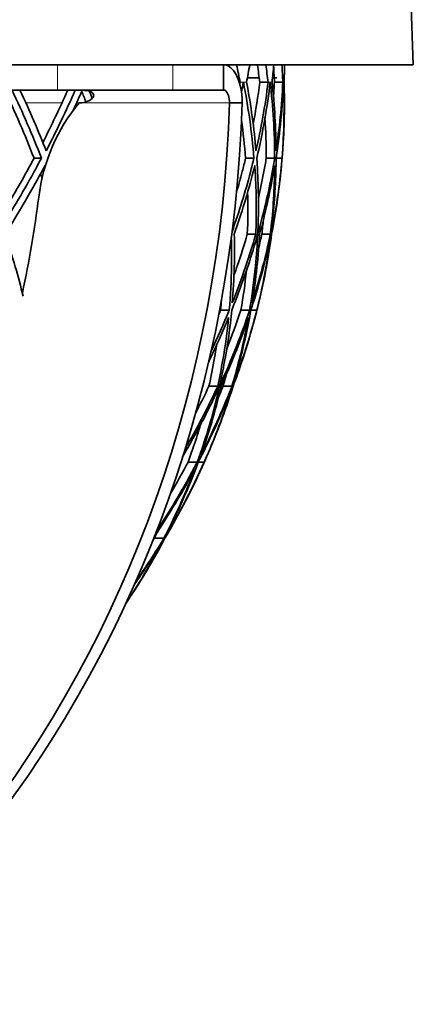
# Model space of a CAD drawing. Units: millimetres. Extents: x 569 to 1113, y -563 to 1912.
# Drawn here: x 1067 to 1113, y 459 to 576 of the extents above; entities that cross this region are included whole.
import ezdxf

# ---------------------------------------------------------------- set-up
doc = ezdxf.new("R2010")
doc.units = ezdxf.units.MM
doc.layers.add('Widoczne (ISO)', color=7, linetype='Continuous', lineweight=35, true_color=0xe60000)
doc.layers.add('Widoczne wąskie (ISO)', color=7, linetype='Continuous', lineweight=9, true_color=0x8080ff)

msp = doc.modelspace()

# ---------------------------------------------------------------- linework, layer by layer
at = {"layer": 'Widoczne (ISO)'}
for p, q in [((1112.29, 596.77), (1113.2, 570.74)), ((1071.05, 570.74), (1008.28, 570.74)), ((1071.11, 570.74), (1071.05, 570.74)), ((1071.11, 570.74), (1084.77, 570.74)), ((1090.77, 570.74), (1084.77, 570.74)), ((1090.77, 567.74), (1090.77, 570.74)), ((1113.2, 570.74), (1090.77, 570.74)), ((1094.98, 569.19), (1093.58, 569.19)), ((1097.05, 569.19), (1096.55, 569.19)), ((1092.72, 568.68), (1092.62, 568.68)), ((1096.03, 568.68), (1095.04, 568.68)), ((1097.77, 568.68), (1096.77, 568.68)), ((1071.11, 567.74), (1062.01, 567.74)), ((1084.77, 567.74), (1071.11, 567.74)), ((1090.77, 567.74), (1084.77, 567.74)), ((1073.76, 566.24), (1073.69, 566.24)), ((1092.95, 566.24), (1091.45, 566.24)), ((1069.22, 559.69), (1068.34, 559.69)), ((1094.35, 559.69), (1093.37, 559.69)), ((1096.8, 559.69), (1095.81, 559.69)), ((1097.68, 559.69), (1096.97, 559.69)), ((1094.57, 550.68), (1093.57, 550.68)), ((1096.29, 550.68), (1095.28, 550.68)), ((1091.43, 541.69), (1090.41, 541.69)), ((1093.84, 541.69), (1092.82, 541.69)), ((1094.7, 541.69), (1093.99, 541.69)), ((1090.07, 532.68), (1089.03, 532.68)), ((1091.75, 532.68), (1090.7, 532.68)), ((1087.65, 523.69), (1086.56, 523.69)), ((1088.47, 523.69), (1087.77, 523.69)), ((1083.71, 514.68), (1082.56, 514.68))]:
    msp.add_line(p, q, dxfattribs=at)
for centre, radius, start, end in [((841.05, 576.81), 257, 358.1868, 358.6452), ((987.55, 568.68), 110.5, 354.8763, 355.7798), ((987.55, 568.68), 110.5, 345.3922, 346.3208), ((987.55, 568.68), 110.5, 335.4745, 336.4604)]:
    msp.add_arc(centre, radius, start, end, dxfattribs=at)
for centre, major_axis, ratio, start_param, end_param in [((841.05, 576.81), (-201.04, 201.04), 0.788336, 4.020423, 4.021063), ((841.05, 576.81), (201.83, -201.83), 0.788336, 0.871562, 0.879563), ((841.05, 576.81), (195.42, 195.42), 0.854081, 5.387601, 5.395602), ((841.05, 576.81), (-194.66, 194.66), 0.854081, 3.973761, 3.981793), ((841.05, 576.81), (195.42, -195.42), 0.854081, 0.832292, 0.840293), ((841.05, 576.81), (188.72, 188.72), 0.92439, 5.426871, 5.434872), ((841.05, 576.81), (-187.99, 187.99), 0.92439, 3.934491, 3.941434), ((841.05, 576.81), (188.72, -188.72), 0.92439, 0.793022, 0.801023), ((974.17, 570.74), (0, -135.5), 0.866025, 0.133235, 1.53758), ((975.67, 570.74), (0, -135.5), 0.866025, 0.133235, 1.53758), ((1086.05, 552.23), (0, 20), 0.866025, 0.794634, 1.42847), ((974.17, 570.74), (0, -110.5), 0.866025, 1.323714, 1.42847)]:
    msp.add_ellipse(centre, major_axis=major_axis, ratio=ratio, start_param=start_param, end_param=end_param, dxfattribs=at)
for points, knots in [([(1092.95, 566.24), (1092.97, 567.63), (1092.64, 569), (1092.09, 569.84), (1091.71, 570.42), (1091.24, 570.74), (1090.77, 570.74)], [0, 0, 0, 0, 0.927387, 0.927387, 0.927387, 1.570796, 1.570796, 1.570796, 1.570796]), ([(1073.01, 567.74), (1073.68, 567.74), (1074.47, 567.76), (1074.94, 567.6), (1075.35, 567.47), (1075.51, 567.17), (1075.32, 566.87), (1075.1, 566.52), (1074.44, 566.24), (1073.76, 566.24)], [-1.570796, -1.570796, -1.570796, -1.570796, -0.47271, -0.47271, -0.47271, 0.462116, 0.462116, 0.462116, 1.570796, 1.570796, 1.570796, 1.570796]), ([(1091.45, 566.24), (1091.47, 566.85), (1091.28, 567.44), (1091.01, 567.65), (1090.93, 567.71), (1090.85, 567.74), (1090.77, 567.74)], [0, 0, 0, 0, 1.220509, 1.220509, 1.220509, 1.570796, 1.570796, 1.570796, 1.570796]), ([(1063.68, 551.6), (1065.04, 553.77), (1066.31, 555.95), (1067.78, 558.63), (1068.06, 559.16), (1068.34, 559.69)], [43.809801, 43.809801, 43.809801, 43.809801, 44.665277, 44.665277, 44.876369, 44.876369, 44.876369, 44.876369]), ([(1069.22, 559.69), (1068.92, 559.13), (1068.62, 558.57), (1066.99, 555.59), (1065.54, 553.14), (1063.99, 550.69)], [111.695302, 111.695302, 111.695302, 111.695302, 111.918069, 111.918069, 112.880479, 112.880479, 112.880479, 112.880479]), ([(1094.35, 559.69), (1094.22, 559.13), (1094.08, 558.57), (1093.32, 555.68), (1092.6, 553.33), (1091.76, 550.97)], [111.695302, 111.695302, 111.695302, 111.695302, 111.918069, 111.918069, 112.84458, 112.84458, 112.84458, 112.84458]), ([(1092.29, 555.66), (1092.53, 556.48), (1092.75, 557.29), (1093.11, 558.63), (1093.24, 559.16), (1093.37, 559.69)], [44.3429419, 44.3429419, 44.3429419, 44.3429419, 44.6652772, 44.6652772, 44.8763685, 44.8763685, 44.8763685, 44.8763685]), ([(1094.8, 550.69), (1094.92, 553.14), (1094.91, 555.59), (1094.76, 558.57), (1094.73, 559.13), (1094.69, 559.69)], [44.017412, 44.017412, 44.017412, 44.017412, 44.979821, 44.979821, 45.202588, 45.202588, 45.202588, 45.202588]), ([(1096.8, 559.69), (1096.71, 559.13), (1096.62, 558.57), (1096.06, 555.59), (1095.49, 553.14), (1094.8, 550.69)], [111.695302, 111.695302, 111.695302, 111.695302, 111.918069, 111.918069, 112.880479, 112.880479, 112.880479, 112.880479]), ([(1094.88, 554.95), (1095.12, 556), (1095.34, 557.06), (1095.63, 558.63), (1095.72, 559.16), (1095.81, 559.69)], [44.2497534, 44.2497534, 44.2497534, 44.2497534, 44.6652772, 44.6652772, 44.8763685, 44.8763685, 44.8763685, 44.8763685]), ([(1097.68, 559.69), (1097.63, 559.13), (1097.58, 558.57), (1097.26, 555.59), (1096.88, 553.14), (1096.38, 550.69)], [111.695302, 111.695302, 111.695302, 111.695302, 111.918069, 111.918069, 112.880479, 112.880479, 112.880479, 112.880479]), ([(1096.38, 550.69), (1096.69, 553.14), (1096.87, 555.59), (1096.96, 558.57), (1096.97, 559.13), (1096.97, 559.69)], [44.017412, 44.017412, 44.017412, 44.017412, 44.979821, 44.979821, 45.202588, 45.202588, 45.202588, 45.202588]), ([(1064.92, 550.68), (1066.47, 553.15), (1067.92, 555.63), (1069.38, 558.32), (1069.51, 558.57), (1069.64, 558.81)], [48.088977, 48.088977, 48.088977, 48.088977, 49.062106, 49.062106, 49.160954, 49.160954, 49.160954, 49.160954]), ([(1092.03, 550.68), (1092.89, 553.15), (1093.64, 555.63), (1094.33, 558.32), (1094.39, 558.57), (1094.45, 558.81)], [48.088977, 48.088977, 48.088977, 48.088977, 49.062106, 49.062106, 49.160954, 49.160954, 49.160954, 49.160954]), ([(1094.45, 558.81), (1094.47, 558.57), (1094.48, 558.32), (1094.64, 555.63), (1094.67, 553.15), (1094.57, 550.68)], [116.445575, 116.445575, 116.445575, 116.445575, 116.544423, 116.544423, 117.517552, 117.517552, 117.517552, 117.517552]), ([(1095.02, 550.68), (1095.7, 553.15), (1096.25, 555.63), (1096.73, 558.32), (1096.77, 558.57), (1096.82, 558.81)], [48.088977, 48.088977, 48.088977, 48.088977, 49.062106, 49.062106, 49.160954, 49.160954, 49.160954, 49.160954]), ([(1096.82, 558.81), (1096.81, 558.57), (1096.81, 558.32), (1096.75, 555.63), (1096.59, 553.15), (1096.29, 550.68)], [116.445575, 116.445575, 116.445575, 116.445575, 116.544423, 116.544423, 117.517552, 117.517552, 117.517552, 117.517552]), ([(1096.44, 550.68), (1096.93, 553.15), (1097.29, 555.63), (1097.56, 558.32), (1097.59, 558.57), (1097.61, 558.81)], [48.088977, 48.088977, 48.088977, 48.088977, 49.062106, 49.062106, 49.160954, 49.160954, 49.160954, 49.160954]), ([(1067.05, 543.35), (1066.77, 544.5), (1066.46, 545.66), (1065.75, 548.1), (1065.35, 549.39), (1064.92, 550.68)], [40.9484748, 40.9484748, 40.9484748, 40.9484748, 41.4039846, 41.4039846, 41.9091197, 41.9091197, 41.9091197, 41.9091197]), ([(1091.73, 541.69), (1092.43, 543.42), (1093.07, 545.18), (1094.07, 548.18), (1094.45, 549.43), (1094.8, 550.68)], [42.829294, 42.829294, 42.829294, 42.829294, 43.522376, 43.522376, 44.012996, 44.012996, 44.012996, 44.012996]), ([(1091.79, 542.55), (1091.91, 543.97), (1091.99, 545.39), (1092.06, 548.1), (1092.06, 549.39), (1092.03, 550.68)], [40.84329, 40.84329, 40.84329, 40.84329, 41.403985, 41.403985, 41.90912, 41.90912, 41.90912, 41.90912]), ([(1094.57, 550.68), (1094.2, 549.39), (1093.8, 548.1), (1092.87, 545.39), (1092.35, 543.97), (1091.79, 542.55)], [110.206428, 110.206428, 110.206428, 110.206428, 110.711563, 110.711563, 111.272258, 111.272258, 111.272258, 111.272258]), ([(1091.99, 545.78), (1092.13, 546.19), (1092.27, 546.59), (1092.83, 548.23), (1093.21, 549.45), (1093.57, 550.68)], [41.0057546, 41.0057546, 41.0057546, 41.0057546, 41.16555, 41.16555, 41.6470569, 41.6470569, 41.6470569, 41.6470569]), ([(1094.8, 550.68), (1094.74, 549.43), (1094.65, 548.18), (1094.36, 545.18), (1094.13, 543.42), (1093.84, 541.69)], [112.877993, 112.877993, 112.877993, 112.877993, 113.368613, 113.368613, 114.061695, 114.061695, 114.061695, 114.061695]), ([(1093.99, 541.69), (1094.56, 543.42), (1095.07, 545.18), (1095.83, 548.18), (1096.12, 549.43), (1096.38, 550.68)], [42.829294, 42.829294, 42.829294, 42.829294, 43.522376, 43.522376, 44.012996, 44.012996, 44.012996, 44.012996]), ([(1094.13, 542.55), (1094.36, 543.97), (1094.56, 545.39), (1094.84, 548.1), (1094.95, 549.39), (1095.02, 550.68)], [40.84329, 40.84329, 40.84329, 40.84329, 41.403985, 41.403985, 41.90912, 41.90912, 41.90912, 41.90912]), ([(1096.29, 550.68), (1096.02, 549.39), (1095.72, 548.1), (1095, 545.39), (1094.59, 543.97), (1094.13, 542.55)], [110.206428, 110.206428, 110.206428, 110.206428, 110.711563, 110.711563, 111.272258, 111.272258, 111.272258, 111.272258]), ([(1096.38, 550.68), (1096.22, 549.43), (1096.03, 548.18), (1095.5, 545.18), (1095.13, 543.42), (1094.7, 541.69)], [112.877993, 112.877993, 112.877993, 112.877993, 113.368613, 113.368613, 114.061695, 114.061695, 114.061695, 114.061695]), ([(1094.91, 542.55), (1095.26, 543.97), (1095.56, 545.39), (1096.07, 548.1), (1096.27, 549.39), (1096.44, 550.68)], [40.84329, 40.84329, 40.84329, 40.84329, 41.403985, 41.403985, 41.90912, 41.90912, 41.90912, 41.90912]), ([(1091.67, 550.3), (1091.71, 549.18), (1091.71, 548.06), (1091.67, 545.18), (1091.58, 543.42), (1091.43, 541.69)], [112.928594, 112.928594, 112.928594, 112.928594, 113.368613, 113.368613, 114.061695, 114.061695, 114.061695, 114.061695]), ([(1090.28, 532.69), (1090.5, 533.65), (1090.7, 534.62), (1091.24, 537.6), (1091.53, 539.63), (1091.73, 541.69)], [37.629437, 37.629437, 37.629437, 37.629437, 38.026818, 38.026818, 38.839487, 38.839487, 38.839487, 38.839487]), ([(1093.84, 541.69), (1093.16, 539.63), (1092.39, 537.6), (1091.15, 534.62), (1090.72, 533.65), (1090.28, 532.69)], [108.859938, 108.859938, 108.859938, 108.859938, 109.672607, 109.672607, 110.069988, 110.069988, 110.069988, 110.069988]), ([(1091.83, 532.69), (1092.12, 533.65), (1092.4, 534.62), (1093.18, 537.6), (1093.63, 539.63), (1093.99, 541.69)], [37.629437, 37.629437, 37.629437, 37.629437, 38.026818, 38.026818, 38.839487, 38.839487, 38.839487, 38.839487]), ([(1094.7, 541.69), (1094.17, 539.63), (1093.57, 537.6), (1092.55, 534.62), (1092.2, 533.65), (1091.83, 532.69)], [108.859938, 108.859938, 108.859938, 108.859938, 109.672607, 109.672607, 110.069988, 110.069988, 110.069988, 110.069988]), ([(1089, 535.58), (1089.03, 535.65), (1089.06, 535.71), (1089.9, 537.44), (1090.65, 539.12), (1091.36, 540.81)], [39.5358876, 39.5358876, 39.5358876, 39.5358876, 39.5638204, 39.5638204, 40.239443, 40.239443, 40.239443, 40.239443]), ([(1091.36, 540.81), (1091.19, 539.12), (1090.96, 537.44), (1090.49, 534.74), (1090.29, 533.7), (1090.07, 532.68)], [111.002955, 111.002955, 111.002955, 111.002955, 111.678577, 111.678577, 112.104679, 112.104679, 112.104679, 112.104679]), ([(1090.48, 532.68), (1090.94, 533.7), (1091.39, 534.74), (1092.49, 537.44), (1093.12, 539.12), (1093.7, 540.81)], [39.137719, 39.137719, 39.137719, 39.137719, 39.56382, 39.56382, 40.239443, 40.239443, 40.239443, 40.239443]), ([(1093.7, 540.81), (1093.39, 539.12), (1093.02, 537.44), (1092.34, 534.74), (1092.06, 533.7), (1091.75, 532.68)], [111.002955, 111.002955, 111.002955, 111.002955, 111.678577, 111.678577, 112.104679, 112.104679, 112.104679, 112.104679]), ([(1091.89, 532.68), (1092.27, 533.7), (1092.64, 534.74), (1093.54, 537.44), (1094.03, 539.12), (1094.48, 540.81)], [39.137719, 39.137719, 39.137719, 39.137719, 39.56382, 39.56382, 40.239443, 40.239443, 40.239443, 40.239443]), ([(1089.03, 532.68), (1089.27, 533.79), (1089.49, 534.92), (1089.77, 536.54), (1089.85, 537.03), (1089.92, 537.52)], [38.8807109, 38.8807109, 38.8807109, 38.8807109, 39.3445783, 39.3445783, 39.5435381, 39.5435381, 39.5435381, 39.5435381]), ([(1085.92, 524.34), (1086.26, 524.92), (1086.6, 525.5), (1088.11, 528.2), (1089.24, 530.41), (1090.28, 532.68)], [36.42535, 36.42535, 36.42535, 36.42535, 36.68139, 36.68139, 37.626319, 37.626319, 37.626319, 37.626319]), ([(1090.07, 532.68), (1090.03, 532.6), (1089.99, 532.51), (1088.8, 529.97), (1087.54, 527.56), (1086.21, 525.25)], [108.111522, 108.111522, 108.111522, 108.111522, 108.146531, 108.146531, 109.147571, 109.147571, 109.147571, 109.147571]), ([(1090.28, 532.68), (1089.7, 530.1), (1088.99, 527.59), (1088.01, 524.69), (1087.83, 524.19), (1087.65, 523.69)], [110.077997, 110.077997, 110.077997, 110.077997, 111.148364, 111.148364, 111.37091, 111.37091, 111.37091, 111.37091]), ([(1087.77, 523.69), (1088.18, 524.49), (1088.58, 525.29), (1089.99, 528.2), (1090.96, 530.41), (1091.83, 532.68)], [36.32996, 36.32996, 36.32996, 36.32996, 36.68139, 36.68139, 37.626319, 37.626319, 37.626319, 37.626319]), ([(1088.09, 524.55), (1088.99, 527.08), (1089.78, 529.72), (1090.44, 532.51), (1090.46, 532.6), (1090.48, 532.68)], [35.234037, 35.234037, 35.234037, 35.234037, 36.335597, 36.335597, 36.370606, 36.370606, 36.370606, 36.370606]), ([(1091.75, 532.68), (1091.72, 532.6), (1091.69, 532.51), (1090.59, 529.72), (1089.39, 527.08), (1088.09, 524.55)], [108.111522, 108.111522, 108.111522, 108.111522, 108.146531, 108.146531, 109.24809, 109.24809, 109.24809, 109.24809]), ([(1091.83, 532.68), (1091.04, 530.1), (1090.13, 527.59), (1088.91, 524.69), (1088.69, 524.19), (1088.47, 523.69)], [110.077997, 110.077997, 110.077997, 110.077997, 111.148364, 111.148364, 111.37091, 111.37091, 111.37091, 111.37091]), ([(1088.85, 524.55), (1089.96, 527.08), (1090.95, 529.72), (1091.83, 532.51), (1091.86, 532.6), (1091.89, 532.68)], [35.234037, 35.234037, 35.234037, 35.234037, 36.335597, 36.335597, 36.370606, 36.370606, 36.370606, 36.370606]), ([(1086.56, 523.69), (1086.79, 524.31), (1087.01, 524.93), (1087.51, 526.4), (1087.78, 527.26), (1088.04, 528.14)], [36.0947938, 36.0947938, 36.0947938, 36.0947938, 36.370246, 36.370246, 36.7487673, 36.7487673, 36.7487673, 36.7487673]), ([(1087.65, 523.69), (1086.82, 522.1), (1085.94, 520.54), (1084.35, 517.88), (1083.61, 516.71), (1082.84, 515.53)], [107.173717, 107.173717, 107.173717, 107.173717, 107.850005, 107.850005, 108.36829, 108.36829, 108.36829, 108.36829]), ([(1083.77, 514.69), (1084.53, 516.15), (1085.23, 517.61), (1086.54, 520.54), (1087.18, 522.1), (1087.77, 523.69)], [32.571779, 32.571779, 32.571779, 32.571779, 33.213119, 33.213119, 33.889407, 33.889407, 33.889407, 33.889407]), ([(1088.47, 523.69), (1087.76, 522.1), (1087, 520.54), (1085.46, 517.61), (1084.65, 516.15), (1083.77, 514.69)], [107.173717, 107.173717, 107.173717, 107.173717, 107.850005, 107.850005, 108.491345, 108.491345, 108.491345, 108.491345]), ([(1082.61, 514.95), (1084.12, 517.22), (1085.49, 519.47), (1086.91, 522.06), (1087.12, 522.43), (1087.32, 522.81)], [33.588338, 33.588338, 33.588338, 33.588338, 34.576754, 34.576754, 34.744317, 34.744317, 34.744317, 34.744317]), ([(1087.32, 522.81), (1087.17, 522.43), (1087.03, 522.06), (1085.98, 519.39), (1084.92, 517.04), (1083.71, 514.68)], [109.096424, 109.096424, 109.096424, 109.096424, 109.263987, 109.263987, 110.29066, 110.29066, 110.29066, 110.29066]), ([(1083.82, 514.68), (1085.22, 517.04), (1086.46, 519.39), (1087.73, 522.06), (1087.91, 522.43), (1088.08, 522.81)], [33.55008, 33.55008, 33.55008, 33.55008, 34.576754, 34.576754, 34.744317, 34.744317, 34.744317, 34.744317]), ([(1079.21, 506.98), (1079.46, 507.35), (1079.71, 507.72), (1081.39, 510.3), (1082.68, 512.51), (1083.82, 514.68)], [30.589022, 30.589022, 30.589022, 30.589022, 30.752649, 30.752649, 31.716192, 31.716192, 31.716192, 31.716192]), ([(1083.77, 514.68), (1083, 513.21), (1082.18, 511.73), (1080.63, 509.17), (1079.95, 508.08), (1079.23, 507)], [108.490604, 108.490604, 108.490604, 108.490604, 109.135246, 109.135246, 109.609131, 109.609131, 109.609131, 109.609131]), ([(1080.23, 509.23), (1080.47, 509.57), (1080.71, 509.91), (1081.94, 511.73), (1082.89, 513.21), (1083.77, 514.68)], [31.7755779, 31.7755779, 31.7755779, 31.7755779, 31.9245182, 31.9245182, 32.569161, 32.569161, 32.569161, 32.569161])]:
    msp.add_open_spline(points, degree=3, knots=knots, dxfattribs=at)
for points in [[(1092.72, 568.68), (1092.71, 568.61), (1092.69, 568.54), (1092.68, 568.47)], [(1092.87, 567.51), (1092.96, 567.9), (1093.03, 568.29), (1093.11, 568.68)], [(1093.11, 568.68), (1093.68, 565.78), (1094.1, 562.76), (1094.35, 559.69)], [(1094.59, 560.55), (1094.37, 563.18), (1094.01, 565.9), (1093.49, 568.68)], [(1094.26, 563.71), (1094.57, 565.34), (1094.83, 567), (1095.04, 568.68)], [(1096.03, 568.68), (1095.68, 565.9), (1095.19, 563.18), (1094.59, 560.55)], [(1094.69, 559.69), (1095.41, 562.76), (1095.93, 565.78), (1096.27, 568.68)], [(1096.27, 568.68), (1096.61, 565.78), (1096.8, 562.76), (1096.8, 559.69)], [(1096.96, 560.55), (1096.95, 563.18), (1096.8, 565.9), (1096.49, 568.68)], [(1096.67, 566.91), (1096.71, 567.5), (1096.74, 568.09), (1096.77, 568.68)], [(1097.77, 568.68), (1097.64, 565.9), (1097.36, 563.18), (1096.96, 560.55)], [(1096.97, 559.69), (1097.45, 562.76), (1097.74, 565.78), (1097.85, 568.68)], [(1097.85, 568.68), (1097.96, 565.78), (1097.92, 562.76), (1097.68, 559.69)], [(1097.75, 560.55), (1097.94, 563.18), (1098.01, 565.9), (1097.92, 568.68)], [(1068.34, 559.69), (1067.28, 562.43), (1066.11, 565.13), (1064.86, 567.74)], [(1065.74, 567.74), (1066.98, 565.13), (1068.16, 562.43), (1069.22, 559.69)], [(1069.77, 560.55), (1068.87, 562.88), (1067.84, 565.29), (1066.68, 567.74)], [(1069.38, 561.53), (1070.41, 563.55), (1071.39, 565.63), (1072.32, 567.74)], [(1073.21, 567.74), (1072.14, 565.29), (1070.98, 562.88), (1069.77, 560.55)], [(1072.99, 565.37), (1073.35, 566.17), (1073.7, 566.95), (1074.04, 567.73)], [(1074.48, 566.33), (1074.32, 566.76), (1074.15, 567.18), (1073.98, 567.6)], [(1074.88, 567.62), (1075, 567.33), (1075.11, 567.04), (1075.23, 566.75)], [(1095.81, 559.69), (1095.81, 561.29), (1095.75, 562.89), (1095.66, 564.45)], [(1093.37, 559.69), (1093.25, 561.2), (1093.08, 562.69), (1092.88, 564.17)], [(1069.64, 558.81), (1069.65, 558.79), (1069.66, 558.77), (1069.67, 558.75)], [(1069.3, 557.32), (1069.23, 557.49), (1069.17, 557.66), (1069.11, 557.83)], [(1093.57, 550.68), (1093.64, 552.34), (1093.65, 553.99), (1093.6, 555.64)], [(1095.28, 550.68), (1095.35, 551.25), (1095.41, 551.82), (1095.47, 552.39)], [(1094.91, 549.01), (1095.04, 549.57), (1095.16, 550.13), (1095.28, 550.68)], [(1092.82, 541.69), (1093.08, 543.24), (1093.3, 544.8), (1093.46, 546.37)], [(1090.41, 541.69), (1090.45, 542.08), (1090.48, 542.47), (1090.51, 542.87)], [(1091.43, 541.69), (1090.76, 540.05), (1090.04, 538.43), (1089.28, 536.83)], [(1090.18, 541.13), (1090.26, 541.32), (1090.34, 541.5), (1090.41, 541.69)], [(1091.13, 537.1), (1091.74, 538.62), (1092.3, 540.15), (1092.82, 541.69)], [(1090.7, 532.68), (1090.84, 533.16), (1090.98, 533.64), (1091.12, 534.12)], [(1087.44, 529.46), (1087.99, 530.52), (1088.52, 531.6), (1089.03, 532.68)], [(1090.14, 531.31), (1090.33, 531.76), (1090.52, 532.22), (1090.7, 532.68)], [(1084.45, 519.91), (1085.18, 521.14), (1085.88, 522.4), (1086.56, 523.69)], [(1082.56, 514.68), (1082.72, 514.97), (1082.86, 515.27), (1083.01, 515.56)], [(1083.71, 514.68), (1082.69, 512.99), (1081.57, 511.27), (1080.37, 509.55)], [(1082.4, 514.42), (1082.45, 514.5), (1082.51, 514.59), (1082.56, 514.68)]]:
    msp.add_open_spline(points, degree=3, dxfattribs=at)
at = {"layer": 'Widoczne wąskie (ISO)'}
for p, q in [((1071.11, 570.74), (1071.11, 567.74)), ((1084.77, 567.74), (1084.77, 570.74)), ((1093.11, 568.68), (1092.72, 568.68)), ((1093.49, 568.68), (1093.11, 568.68)), ((1096.27, 568.68), (1096.03, 568.68)), ((1096.49, 568.68), (1096.27, 568.68)), ((1097.85, 568.68), (1097.77, 568.68)), ((1097.92, 568.68), (1097.85, 568.68)), ((1071.65, 566.24), (1067.38, 566.24)), ((1073.69, 566.24), (1073.38, 566.24)), ((1091.45, 566.24), (1073.76, 566.24))]:
    msp.add_line(p, q, dxfattribs=at)

doc.saveas('drawing.dxf')
